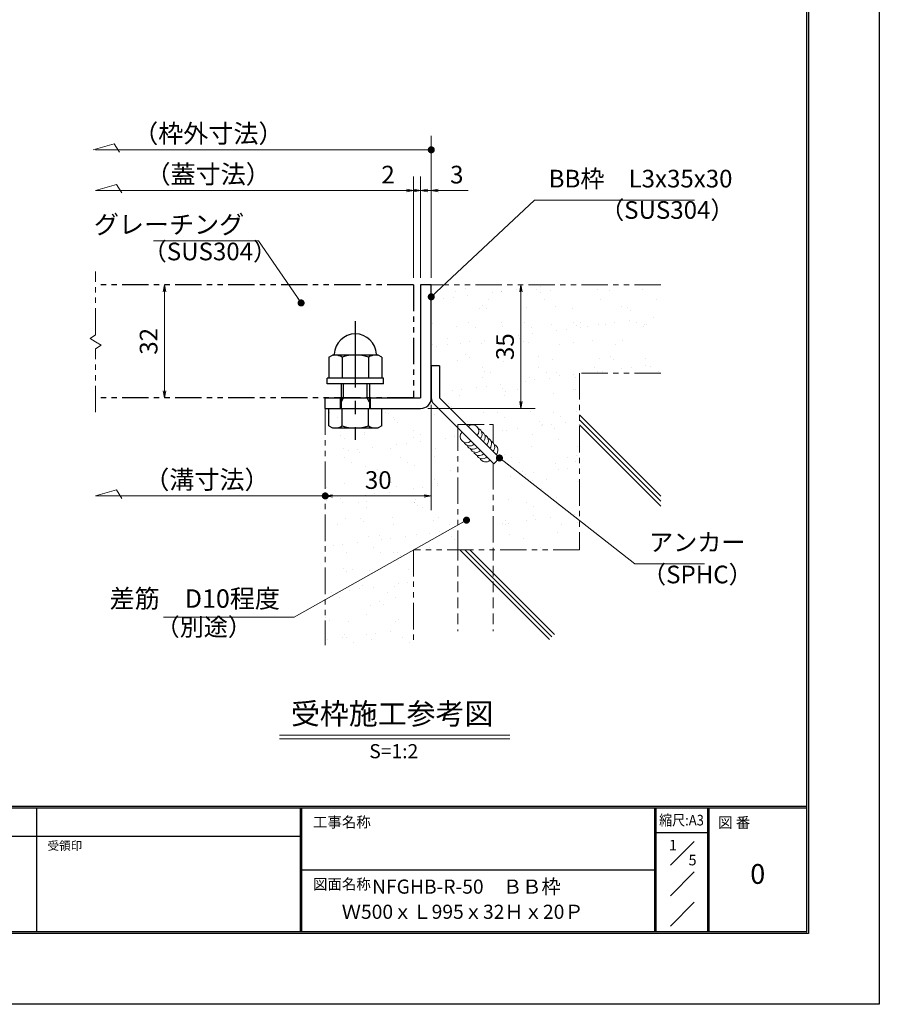
# Model space of a CAD drawing. Extents: x 0 to 2100, y 0 to 1485.
# Drawn here: x 1492 to 2100, y 0 to 697 of the extents above; entities that cross this region are included whole.
import ezdxf
from ezdxf.enums import TextEntityAlignment as Align

# ---------------------------------------------------------------- set-up
doc = ezdxf.new("R2010")
doc.units = 0
doc.header["$LTSCALE"] = 15
doc.header["$MEASUREMENT"] = 0
for name, pattern in [('CENTER', [2, 1.25, -0.25, 0.25, -0.25]), ('DASHED', [0.75, 0.5, -0.25]), ('PHANTOM', [2.5, 1.25, -0.25, 0.25, -0.25, 0.25, -0.25])]:
    doc.linetypes.add(name, pattern=pattern)
doc.layers.get('0').update_dxf_attribs({"color": 5, "linetype": 'CONTINUOUS'})
doc.layers.get('DEFPOINTS').update_dxf_attribs({"color": 250, "linetype": 'CONTINUOUS'})
for name, color, linetype in [('1-外形線', 7, 'CONTINUOUS'), ('2-中心線', 1, 'CENTER'), ('3-点\u3000線', 6, 'DASHED'), ('4-細\u3000線', 8, 'CONTINUOUS'), ('5-仮想線', 94, 'PHANTOM'), ('6-寸法文字', 7, 'CONTINUOUS'), ('7-図\u3000枠', 160, 'CONTINUOUS')]:
    doc.layers.add(name, color=color, linetype=linetype)
for name, color, linetype, lineweight in [('ハッチング', 253, 'CONTINUOUS', 15), ('寸法注釈', 30, 'CONTINUOUS', 18), ('想像線', 252, 'PHANTOM', 15), ('枠', 7, 'CONTINUOUS', 25), ('締付部品', 7, 'CONTINUOUS', 25), ('蓋', 5, 'CONTINUOUS', 25)]:
    doc.layers.add(name, color=color, linetype=linetype, lineweight=lineweight)
doc.styles.add('BIGFONT', font='romans.shx', dxfattribs={"width": 0.7336, "bigfont": 'extfont.shx'})
doc.styles.get("Standard").update_dxf_attribs({"font": 'ROMANS.SHX', "width": 0.8, "height": 12.5, "bigfont": 'EXTFONT.SHX'})
doc.styles.add('丸ゴシック', font='HGRSMP.TTF', dxfattribs={"width": 0.9})
doc.dimstyles.get("Standard").update_dxf_attribs({"dimscale": 5, "dimtxt": 12.5, "dimasz": 2, "dimexe": 0.5, "dimexo": 0.5, "dimgap": 0.5, "dimtad": 3, "dimdec": 4, "dimdsep": 46, "dimtxsty": 'Standard', "dimblk1": 'OPEN', "dimblk2": 'OPEN', "dimsah": 1, "dimcen": 0, "dimclrd": 30, "dimclre": 30, "dimclrt": 256, "dimadec": 4, "dimazin": 2, "dimtfac": 1, "dimtdec": 4, "dimtmove": 0, "dimatfit": 3, "dimldrblk": 'OPEN', "dimfxl": 0, "dimtolj": 1, "dimlwd": -1, "dimlwe": -1, "dimarcsym": 0})

# ---------------------------------------------------------------- blocks, each defined once
blk = doc.blocks.new('_Dot')
at = {"color": 0, "linetype": 'ByBlock', "lineweight": -2}
blk.add_line((-0.5, 0), (-1, 0), dxfattribs=at)
at = {"color": 0, "linetype": 'ByBlock', "const_width": 0.5}
blk.add_lwpolyline([(-0.25, 0, 1), (0.25, 0, 1)], format="xyb", close=True, dxfattribs=at)
blk = doc.blocks.new('*D144')
at = {"layer": 'DEFPOINTS', "color": 0}
for p in [(1545.45, 604.53), (1545.45, 517.85), (1782.95, 509.03)]:
    blk.add_point(p, dxfattribs=at)
at = {"layer": '寸法注釈', "color": 30}
for p, q in [((1782.95, 514.03), (1782.95, 614.53)), ((1777.95, 604.53), (1545.45, 604.53))]:
    blk.add_line(p, q, dxfattribs=at)
at = {"layer": '寸法注釈', "color": 30, "xscale": 5, "yscale": 5, "zscale": 5}
blk.add_blockref('_Dot', (1782.95, 604.53), dxfattribs=at)
at = {"layer": '寸法注釈', "color": 7, "insert": (1625.22, 616.03), "char_height": 13, "attachment_point": 5, "style": 'BIGFONT'}
blk.add_mtext('\\A1;（枠外寸法）', dxfattribs=at)
blk = doc.blocks.new('_None')
blk = doc.blocks.new('*D145')
at = {"layer": 'DEFPOINTS', "color": 0}
for p in [(1545.45, 575.75), (1545.45, 517.85), (1770.45, 509.03)]:
    blk.add_point(p, dxfattribs=at)
at = {"layer": '寸法注釈', "color": 30}
for p, q in [((1770.45, 514.03), (1770.45, 585.75)), ((1770.45, 575.75), (1545.45, 575.75))]:
    blk.add_line(p, q, dxfattribs=at)
at = {"layer": '寸法注釈', "color": 7, "insert": (1625.08, 587.25), "char_height": 13, "attachment_point": 5, "style": 'BIGFONT'}
blk.add_mtext('\\A1;（蓋寸法）', dxfattribs=at)
blk = doc.blocks.new('_OPEN')
at = {"color": 0, "linetype": 'ByBlock'}
for p, q in [((-1, 0.17), (0, 0)), ((0, 0), (-1, -0.17)), ((0, 0), (-1, 0))]:
    blk.add_line(p, q, dxfattribs=at)
blk = doc.blocks.new('*D146')
at = {"layer": 'DEFPOINTS', "color": 0}
for p in [(1782.95, 429.03), (1707.95, 393.64), (1707.95, 359.67)]:
    blk.add_point(p, dxfattribs=at)
at = {"layer": '寸法注釈', "color": 30}
for p, q in [((1782.95, 424.03), (1782.95, 349.67)), ((1777.95, 359.67), (1712.95, 359.67))]:
    blk.add_line(p, q, dxfattribs=at)
at = {"layer": '寸法注釈', "color": 30, "xscale": 5, "yscale": 5, "zscale": 5, "rotation": 180}
blk.add_blockref('_OPEN', (1707.95, 359.67), dxfattribs=at)
at = {"layer": '寸法注釈', "color": 30, "xscale": 5, "yscale": 5, "zscale": 5}
blk.add_blockref('_OPEN', (1782.95, 359.67), dxfattribs=at)
at = {"layer": '寸法注釈', "color": 7, "insert": (1745.45, 370.92), "char_height": 12.5, "attachment_point": 5, "style": 'BIGFONT'}
blk.add_mtext('\\A1;30', dxfattribs=at)
blk = doc.blocks.new('*D147')
at = {"layer": 'DEFPOINTS', "color": 0}
for p in [(1770.45, 575.75), (1770.45, 509.03), (1775.45, 509.03)]:
    blk.add_point(p, dxfattribs=at)
at = {"layer": '寸法注釈', "color": 30}
for p, q in [((1770.45, 514.03), (1770.45, 585.75)), ((1775.45, 514.03), (1775.45, 585.75)), ((1765.45, 575.75), (1744.34, 575.75)), ((1775.45, 575.75), (1770.45, 575.75)), ((1780.45, 575.75), (1785.45, 575.75))]:
    blk.add_line(p, q, dxfattribs=at)
at = {"layer": '寸法注釈', "color": 30, "xscale": 5, "yscale": 5, "zscale": 5}
blk.add_blockref('_OPEN', (1770.45, 575.75), dxfattribs=at)
at = {"layer": '寸法注釈', "color": 30, "xscale": 5, "yscale": 5, "zscale": 5, "rotation": 180}
blk.add_blockref('_OPEN', (1775.45, 575.75), dxfattribs=at)
at = {"layer": '寸法注釈', "color": 7, "insert": (1752.39, 587), "char_height": 12.5, "attachment_point": 5, "style": 'BIGFONT'}
blk.add_mtext('\\A1;2', dxfattribs=at)
blk = doc.blocks.new('*D148')
at = {"layer": 'DEFPOINTS', "color": 0}
for p in [(1545.45, 430.28), (1545.45, 359.67), (1707.95, 359.67)]:
    blk.add_point(p, dxfattribs=at)
at = {"layer": '寸法注釈', "color": 30}
for p, q in [((1707.95, 364.67), (1707.95, 369.67)), ((1702.95, 359.67), (1545.45, 359.67))]:
    blk.add_line(p, q, dxfattribs=at)
at = {"layer": '寸法注釈', "color": 30, "xscale": 5, "yscale": 5, "zscale": 5}
blk.add_blockref('_Dot', (1707.95, 359.67), dxfattribs=at)
at = {"layer": '寸法注釈', "color": 7, "insert": (1624.2, 371.17), "char_height": 13, "attachment_point": 5, "style": 'BIGFONT'}
blk.add_mtext('\\A1;（溝寸法）', dxfattribs=at)
blk = doc.blocks.new('*D149')
at = {"layer": 'DEFPOINTS', "color": 0}
for p in [(1593.74, 509.03), (1593.74, 429.03), (1594.19, 429.03)]:
    blk.add_point(p, dxfattribs=at)
at = {"layer": '寸法注釈', "color": 30}
blk.add_line((1594.19, 504.03), (1594.19, 434.03), dxfattribs=at)
at = {"layer": '寸法注釈', "color": 30, "xscale": 5, "yscale": 5, "zscale": 5}
for p, rotation in [((1594.19, 509.03), 90), ((1594.19, 429.03), 270)]:
    blk.add_blockref('_OPEN', p, dxfattribs=dict(at, rotation=rotation))
at = {"layer": '寸法注釈', "color": 7, "insert": (1582.94, 469.03), "char_height": 12.5, "attachment_point": 5, "rotation": 90, "style": 'BIGFONT'}
blk.add_mtext('\\A1;32', dxfattribs=at)
blk = doc.blocks.new('*D150')
at = {"layer": 'DEFPOINTS', "color": 0}
for p in [(1782.95, 575.75), (1775.45, 509.03), (1782.95, 509.03)]:
    blk.add_point(p, dxfattribs=at)
at = {"layer": '寸法注釈', "color": 30}
for p, q in [((1775.45, 514.03), (1775.45, 585.75)), ((1782.95, 514.03), (1782.95, 585.75)), ((1770.45, 575.75), (1765.45, 575.75)), ((1775.45, 575.75), (1782.95, 575.75)), ((1787.95, 575.75), (1809.06, 575.75))]:
    blk.add_line(p, q, dxfattribs=at)
at = {"layer": '寸法注釈', "color": 30, "xscale": 5, "yscale": 5, "zscale": 5}
blk.add_blockref('_OPEN', (1775.45, 575.75), dxfattribs=at)
at = {"layer": '寸法注釈', "color": 30, "xscale": 5, "yscale": 5, "zscale": 5, "rotation": 180}
blk.add_blockref('_OPEN', (1782.95, 575.75), dxfattribs=at)
at = {"layer": '寸法注釈', "color": 7, "insert": (1801.01, 587), "char_height": 12.5, "attachment_point": 5, "style": 'BIGFONT'}
blk.add_mtext('\\A1;3', dxfattribs=at)
blk = doc.blocks.new('*D151')
at = {"layer": 'DEFPOINTS', "color": 0}
for p in [(1782.95, 509.03), (1846.39, 509.03), (1775.45, 421.53)]:
    blk.add_point(p, dxfattribs=at)
at = {"layer": '寸法注釈', "color": 30}
for p, q in [((1846.39, 426.53), (1846.39, 504.03)), ((1780.45, 421.53), (1856.39, 421.53))]:
    blk.add_line(p, q, dxfattribs=at)
at = {"layer": '寸法注釈', "color": 30, "xscale": 5, "yscale": 5, "zscale": 5}
for p, rotation in [((1846.39, 509.03), 90), ((1846.39, 421.53), 270)]:
    blk.add_blockref('_OPEN', p, dxfattribs=dict(at, rotation=rotation))
at = {"layer": '寸法注釈', "color": 7, "insert": (1835.14, 465.28), "char_height": 12.5, "attachment_point": 5, "rotation": 90, "style": 'BIGFONT'}
blk.add_mtext('\\A1;35', dxfattribs=at)
blk = doc.blocks.new('A$C137235B9')
at = {"layer": '枠'}
for p, q in [((21.69, 12.25), (24.69, 12.25)), ((21.69, 3.75), (24.69, 3.75))]:
    blk.add_line(p, q, dxfattribs=at)
at = {"layer": '締付部品'}
for p, q in [((10.17, 15.51), (9.59, 14.5)), ((9.59, 14.5), (9.59, 1.5)), ((10.17, 15.51), (16.09, 15.51)), ((16.09, 16), (16.09, 0)), ((17.69, 16), (16.09, 16)), ((17.69, 16), (17.69, 0)), ((24.69, 0.49), (24.69, 15.51)), ((29.61, 15.51), (24.69, 15.51)), ((29.61, 15.51), (30.19, 14.5)), ((30.19, 1.5), (30.19, 14.5)), ((10.17, 11.75), (16.09, 11.75)), ((17.69, 12), (24.69, 12)), ((21.69, 11.32), (17.69, 11.32)), ((22.87, 12), (21.69, 11.32)), ((21.69, 4), (21.69, 12)), ((29.61, 11.75), (24.69, 11.75)), ((10.17, 4.25), (16.09, 4.25)), ((21.69, 4.68), (17.69, 4.68)), ((17.69, 4), (24.69, 4)), ((22.87, 4), (21.69, 4.68)), ((29.61, 4.25), (24.69, 4.25)), ((10.17, 0.49), (9.59, 1.5)), ((10.17, 0.49), (16.09, 0.49)), ((17.69, 0), (16.09, 0)), ((29.61, 0.49), (24.69, 0.49)), ((29.61, 0.49), (30.19, 1.5))]:
    blk.add_line(p, q, dxfattribs=at)
at = {"layer": '締付部品', "color": 6, "linetype": 'CENTER'}
blk.add_line((0, 8), (33.59, 8), dxfattribs=at)
at = {"layer": '締付部品'}
for centre, radius, start, end in [((9.59, 8), 6, 92.7294, 267.2706), ((9.29, 14.29), 0.3, 272.7294, 0), ((12.92, 13.63), 3.32, 180, 214.3842), ((22.01, 8), 12.42, 162.412, 197.588), ((26.87, 13.63), 3.32, 325.6158, 0), ((17.77, 8), 12.42, 342.412, 17.588), ((12.92, 2.37), 3.32, 145.6158, 180), ((26.87, 2.37), 3.32, 0, 34.3842), ((9.29, 1.71), 0.3, 0, 87.2706)]:
    blk.add_arc(centre, radius, start, end, dxfattribs=at)

msp = doc.modelspace()

# ---------------------------------------------------------------- hatches: boundary and pattern name
at = {"layer": 'ハッチング'}
h = msp.add_hatch(dxfattribs=at)
h.set_pattern_fill('AR-SAND', color=256, scale=0.5, style=0)
h.set_pattern_definition([(37.5, (1647.695, -440.656), (-0.8, 24.47066), [0, -19.304, 0, -21.59, 0, -20.6375]), (7.5, (1647.695, -440.656), (22.4762, 35.8413), [0, -10.414, 0, -17.399, 0, -6.6675]), (327.5, (1632.074, -440.656), (39.5496, 0.07186), [0, -6.35, 0, -22.86, 0, -29.845]), (317.5, (1632.074, -440.656), (38.1778, 11.1465), [0, -3.175, 0, -14.986, 0, -17.145])])
h.paths.add_polyline_path([(1945.45, 509.03), (1782.95, 509.03), (1782.95, 451.65), (1788.7, 451.65), (1788.7, 429.03), (1807.45, 410.28), (1826.7, 410.28), (1826.7, 397.32, -0.081826), (1827.5, 396.11, -0.525984), (1828.83, 388.9), (1831.21, 386.52), (1827.14, 382.45), (1826.7, 382.9), (1826.7, 321.53), (1887.95, 321.53), (1887.95, 446.53), (1945.45, 446.53)])
h.paths.add_polyline_path([(1770.45, 321.53), (1801.7, 321.53), (1801.7, 407.9), (1784.63, 424.96, -0.198912), (1782.95, 429.03, -0.414214), (1775.45, 421.53), (1707.95, 421.53), (1707.95, 254.03), (1770.45, 254.03)])
h.paths.add_polyline_path([(1825.77, 454.73), (1825.77, 475.83), (1844.52, 475.83), (1844.52, 454.73)], flags=24)
h.paths.add_polyline_path([(1734.9, 380.3), (1756, 380.3), (1756, 361.55), (1734.9, 361.55)], flags=24)

# ---------------------------------------------------------------- linework, layer by layer
at = {"layer": '1-外形線'}
msp.add_line((2048.55, 51.25), (2048.75, 51.25), dxfattribs=at)
at = {"layer": '2-中心線'}
msp.add_line((2048.55, 51.25), (2048.75, 51.25), dxfattribs=at)
at = {"layer": '3-点\u3000線'}
msp.add_line((2048.55, 51.25), (2048.75, 51.25), dxfattribs=at)
at = {"layer": '4-細\u3000線'}
msp.add_line((2048.55, 51.25), (2048.75, 51.25), dxfattribs=at)
at = {"layer": '5-仮想線'}
msp.add_line((2048.55, 51.25), (2048.75, 51.25), dxfattribs=at)
at = {"layer": '6-寸法文字'}
msp.add_line((2048.55, 51.25), (2048.75, 51.25), dxfattribs=at)
at = {"layer": '7-図\u3000枠', "color": 253}
for p, q in [((2048.75, 51.25), (2048.75, 1433.75)), ((2050, 1435), (2050, 50)), ((2048.75, 140), (76.25, 140)), ((2048.75, 138.75), (76.25, 138.75)), ((1503.75, 51.25), (1503.75, 138.75)), ((1690.5, 51.25), (1690.5, 138.75)), ((1691.25, 51.25), (1691.25, 138.75)), ((1941.25, 51.25), (1941.25, 138.75)), ((1942, 51.25), (1942, 138.75)), ((1978.75, 51.25), (1978.75, 138.75)), ((1979.5, 51.25), (1979.5, 138.75)), ((1690.5, 118.75), (1166.25, 118.75)), ((1978.75, 121.25), (1942, 121.25)), ((1969.08, 115.21), (1952.22, 98.34)), ((1941.25, 95), (1691.25, 95)), ((1969.08, 93.73), (1952.22, 76.86)), ((1969.08, 72.26), (1952.22, 55.39)), ((2050, 50), (75, 50)), ((2048.75, 51.25), (76.25, 51.25))]:
    msp.add_line(p, q, dxfattribs=at)
at = {"layer": '7-図\u3000枠'}
msp.add_line((2048.55, 51.25), (2048.75, 51.25), dxfattribs=at)
at = {"layer": 'DEFPOINTS'}
for p, q in [((2100, 1485), (2100, 0)), ((2048.55, 51.25), (2048.75, 51.25)), ((2100, 0), (0, 0))]:
    msp.add_line(p, q, dxfattribs=at)
at = {"layer": 'ハッチング'}
for p, q in [((1887.95, 417.06), (1945.45, 359.56)), ((1887.95, 413.53), (1945.45, 356.03)), ((1887.95, 409.99), (1945.45, 352.49)), ((1803.13, 321.53), (1866.54, 258.12)), ((1806.66, 321.53), (1868.31, 259.89)), ((1810.2, 321.53), (1870.08, 261.65))]:
    msp.add_line(p, q, dxfattribs=at)
at = {"layer": '寸法注釈'}
for p, q in [((1543.75, 604.53), (1558.55, 608.85)), ((1558.55, 608.85), (1562.38, 602.78)), ((1545.45, 575.75), (1560.25, 580.07)), ((1560.25, 580.07), (1564.08, 574)), ((1545.45, 359.67), (1560.25, 364)), ((1560.25, 364), (1564.08, 357.93)), ((1675.57, 190.4), (1838.65, 190.4)), ((1675.57, 187.9), (1838.65, 187.9))]:
    msp.add_line(p, q, dxfattribs=at)
at = {"layer": '想像線'}
for p, q in [((1545.45, 473.7), (1545.45, 518.37)), ((1945.45, 509.03), (1782.95, 509.03)), ((1545.45, 473.7), (1541.52, 471.07)), ((1541.52, 471.07), (1545.45, 468.74)), ((1549.38, 466.41), (1545.45, 468.74)), ((1545.45, 463.78), (1549.38, 466.41)), ((1545.45, 418.82), (1545.45, 463.78)), ((1887.95, 446.53), (1887.95, 321.53)), ((1945.45, 446.53), (1887.95, 446.53)), ((1707.95, 421.53), (1707.95, 254.03)), ((1801.7, 410.28), (1801.7, 321.53)), ((1801.7, 410.28), (1826.7, 410.28)), ((1826.7, 410.28), (1826.7, 397.32)), ((1826.7, 382.9), (1826.7, 321.53)), ((1770.45, 321.53), (1770.45, 254.03)), ((1887.95, 321.53), (1770.45, 321.53))]:
    msp.add_line(p, q, dxfattribs=at)
at = {"layer": '想像線', "linetype": 'DASHED'}
for p, q in [((1801.7, 321.53), (1801.7, 264.03)), ((1826.7, 321.53), (1826.7, 264.03))]:
    msp.add_line(p, q, dxfattribs=at)
at = {"layer": '想像線', "linetype": 'ByBlock', "ltscale": 10}
for centre, start, end in [((1807.89, 401.7), 135, 315), ((1812.15, 405.58), 315, 135), ((1814.41, 403.32), 315, 65.97458), ((1816.66, 401.07), 315, 65.97458), ((1810.15, 399.45), 204.02542, 315), ((1818.92, 398.81), 315, 65.97458), ((1821.17, 396.56), 315, 65.97458), ((1823.43, 394.3), 315, 65.97458), ((1812.4, 397.19), 204.02542, 315), ((1814.66, 394.94), 204.02542, 315), ((1816.91, 392.68), 204.02542, 315), ((1825.68, 392.05), 315, 65.97458), ((1819.17, 390.43), 204.02542, 315), ((1821.42, 388.17), 204.02542, 315)]:
    msp.add_arc(centre, 4.46, start, end, dxfattribs=at)
at = {"layer": '枠'}
for p, q in [((1775.45, 509.03), (1775.45, 429.03)), ((1782.95, 509.03), (1775.45, 509.03)), ((1782.95, 429.03), (1782.95, 509.03)), ((1782.95, 451.65), (1782.95, 429.03)), ((1788.7, 451.65), (1782.95, 451.65)), ((1788.7, 451.65), (1788.7, 429.03)), ((1707.95, 429.03), (1775.45, 429.03)), ((1707.95, 421.53), (1707.95, 429.03)), ((1827.14, 382.45), (1784.63, 424.96)), ((1831.21, 386.52), (1788.7, 429.03)), ((1707.95, 421.53), (1775.45, 421.53)), ((1827.14, 382.45), (1831.21, 386.52))]:
    msp.add_line(p, q, dxfattribs=at)
for centre, radius, start, end in [((1775.45, 429.03), 7.5, 270, 0), ((1788.7, 429.03), 5.75, 180, 225)]:
    msp.add_arc(centre, radius, start, end, dxfattribs=at)
at = {"layer": '蓋', "linetype": 'PHANTOM'}
for p, q in [((1770.45, 509.03), (1545.45, 509.03)), ((1770.45, 509.03), (1770.45, 429.03)), ((1770.45, 429.03), (1545.45, 429.03))]:
    msp.add_line(p, q, dxfattribs=at)

# ---------------------------------------------------------------- block references
at = {"layer": '締付部品', "xscale": 2.5, "yscale": 2.5, "zscale": 2.5, "rotation": 270}
msp.add_blockref('A$C137235B9', (1709.2, 483.26), dxfattribs=at)

# ---------------------------------------------------------------- texts
at = {"layer": '7-図\u3000枠', "color": 0}
for s, height, p in [('工事名称', 7.5, (1699.24, 125.17)), ('図 番', 7.5, (1985.94, 124.81)), ('受領印', 6, (1511.44, 109.19)), ('図面名称', 7.5, (1699.24, 81.26))]:
    msp.add_text(s, height=height, dxfattribs=at).set_placement(p)
at = {"layer": '7-図\u3000枠', "color": 0, "width": 0.9}
msp.add_text('縮尺:A3', height=7.5, dxfattribs=at).set_placement((1960.03, 126.53), align=Align.CENTER)
at = {"layer": '7-図\u3000枠'}
for s, height, p in [('1', 7.5, (1953.93, 108.85)), ('5', 7.5, (1967.83, 98.31)), ('0', 14, (2013.97, 85.22))]:
    msp.add_text(s, height=height, dxfattribs=at).set_placement(p, align=Align.CENTER)
for s, p in [('NFGHB-R-50\u3000ＢＢ枠', (1741.04, 78.27)), ('Ｗ500ｘＬ995ｘ32Ｈｘ20Ｐ', (1719.58, 60.46))]:
    msp.add_text(s, height=10, dxfattribs=at).set_placement(p)
at = {"layer": '寸法注釈', "color": 7, "style": '丸ゴシック'}
for s, height, p in [('受枠施工参考図', 15, (1755.3, 203.64)), ('S=1:2', 10, (1756.42, 177.77))]:
    msp.add_text(s, height=height, dxfattribs=at).set_placement(p, align=Align.MIDDLE)
at = {"layer": '寸法注釈', "color": 7, "style": 'BIGFONT'}
for s, insert, char_height, attachment_point in [('BB枠\u3000L3x35x30', (1866.03, 574), 12.5, 7), ('（SUS304）', (1902.41, 551.82), 12.5, 7), ('\\A1;グレーチング', (1650.59, 545.21), 13, 9), ('（SUS304）', (1578.77, 522.47), 12.5, 7), ('アンカー', (1937.08, 316.73), 12.5, 7), ('（SPHC）', (1932.09, 293.94), 12.5, 7), ('差筋\u3000D10程度', (1675.88, 285.38), 13, 6), ('（別途）', (1587.87, 256.82), 12.5, 7)]:
    msp.add_mtext(s, dxfattribs=dict(at, insert=insert, char_height=char_height, attachment_point=attachment_point))

# ---------------------------------------------------------------- dimensions: what is measured, and where the dimension line sits
at = {"layer": '寸法注釈'}
for base, p1, p2, text, override, picture, middle in [((1545.45, 604.53), (1782.95, 509.03), (1545.45, 517.85), '（枠外寸法）', {"dimscale": 5, "dimtxt": 2.6, "dimasz": 1, "dimexe": 2, "dimexo": 1, "dimgap": 1, "dimtad": 3, "dimtih": 0, "dimtoh": 0, "dimdec": 1, "dimlfac": 0.2, "dimzin": 8, "dimtxsty": 'BIGFONT', "dimblk1": 'Dot', "dimblk2": 'None', "dimsah": 1, "dimcen": -0.09, "dimse1": 0, "dimse2": 1, "dimclrd": 30, "dimclre": 30, "dimclrt": 7, "dimadec": 1, "dimtdec": 1, "dimtofl": 1, "dimldrblk": 'Dot', "dimtvp": 1, "dimtzin": 8}, '*D144', (1625.22, 604.53)), ((1545.45, 575.75), (1770.45, 509.03), (1545.45, 517.85), '（蓋寸法）', {"dimscale": 5, "dimtxt": 2.6, "dimasz": 1, "dimexe": 2, "dimexo": 1, "dimgap": 1, "dimtad": 3, "dimtih": 0, "dimtoh": 0, "dimdec": 1, "dimlfac": 0.2, "dimzin": 8, "dimtxsty": 'BIGFONT', "dimblk1": 'None', "dimblk2": 'None', "dimsah": 1, "dimcen": -0.09, "dimse1": 0, "dimse2": 1, "dimclrd": 30, "dimclre": 30, "dimclrt": 7, "dimadec": 1, "dimtdec": 1, "dimtofl": 1, "dimldrblk": 'Dot', "dimtvp": 1, "dimtzin": 8}, '*D145', (1625.08, 575.75)), ((1545.45, 359.67), (1707.95, 359.67), (1545.45, 430.28), '（溝寸法）', {"dimscale": 5, "dimtxt": 2.6, "dimasz": 1, "dimexe": 2, "dimexo": 1, "dimgap": 1, "dimtad": 3, "dimtih": 0, "dimtoh": 0, "dimdec": 1, "dimlfac": 0.2, "dimzin": 8, "dimtxsty": 'BIGFONT', "dimblk1": 'Dot', "dimblk2": 'None', "dimsah": 1, "dimcen": -0.09, "dimse2": 1, "dimclrd": 30, "dimclre": 30, "dimclrt": 7, "dimadec": 1, "dimtdec": 1, "dimtofl": 1, "dimldrblk": 'Dot', "dimtvp": 1, "dimtzin": 8}, '*D148', (1624.2, 359.67))]:
    dim = msp.add_linear_dim(base=base, p1=p1, p2=p2, text=text, dimstyle='Standard', override=override, dxfattribs=at)
    dim.commit()
    dim.dimension.update_dxf_attribs({"geometry": picture, "text_midpoint": middle, "dimtype": 160})
for base, p1, p2, override, picture, middle in [((1770.45, 575.75), (1775.45, 509.03), (1770.45, 509.03), {"dimscale": 5, "dimtxt": 2.5, "dimasz": 1, "dimexe": 2, "dimexo": 1, "dimgap": 1, "dimtad": 3, "dimtih": 0, "dimtoh": 0, "dimdec": 1, "dimlfac": 0.4, "dimzin": 8, "dimtxsty": 'BIGFONT', "dimblk": 'Dot', "dimcen": -0.09, "dimclrd": 30, "dimclre": 30, "dimclrt": 7, "dimadec": 1, "dimtdec": 1, "dimtofl": 1, "dimldrblk": 'Dot', "dimtvp": 1, "dimtzin": 8}, '*D147', (1752.39, 587)), ((1782.95, 575.75), (1775.45, 509.03), (1782.95, 509.03), {"dimscale": 5, "dimtxt": 2.5, "dimasz": 1, "dimexe": 2, "dimexo": 1, "dimgap": 1, "dimtad": 3, "dimtih": 0, "dimtoh": 0, "dimdec": 1, "dimlfac": 0.4, "dimzin": 8, "dimtxsty": 'BIGFONT', "dimblk": 'Dot', "dimcen": -0.09, "dimclrd": 30, "dimclre": 30, "dimclrt": 7, "dimadec": 1, "dimtdec": 1, "dimtofl": 1, "dimldrblk": 'Dot', "dimtvp": 1, "dimtzin": 8}, '*D150', (1801.01, 587)), ((1707.95, 359.67), (1782.95, 429.03), (1707.95, 393.64), {"dimscale": 5, "dimtxt": 2.5, "dimasz": 1, "dimexe": 2, "dimexo": 1, "dimgap": 1, "dimtad": 3, "dimtih": 0, "dimtoh": 0, "dimdec": 1, "dimlfac": 0.4, "dimzin": 8, "dimtxsty": 'BIGFONT', "dimblk": 'Dot', "dimcen": -0.09, "dimse1": 0, "dimse2": 1, "dimclrd": 30, "dimclre": 30, "dimclrt": 7, "dimadec": 1, "dimtdec": 1, "dimtofl": 1, "dimldrblk": 'Dot', "dimtvp": 1, "dimtzin": 8}, '*D146', (1745.45, 370.92))]:
    dim = msp.add_linear_dim(base=base, p1=p1, p2=p2, dimstyle='Standard', override=override, dxfattribs=at)
    dim.commit()
    dim.dimension.update_dxf_attribs({"geometry": picture, "text_midpoint": middle})
for base, p1, p2, override, picture, middle in [((1594.19, 429.03), (1593.74, 509.03), (1593.74, 429.03), {"dimscale": 5, "dimtxt": 2.5, "dimasz": 1, "dimexe": 2, "dimexo": 1, "dimgap": 1, "dimtad": 3, "dimtih": 0, "dimtoh": 0, "dimdec": 1, "dimlfac": 0.4, "dimzin": 8, "dimtxsty": 'BIGFONT', "dimblk": 'Dot', "dimcen": -0.09, "dimse1": 1, "dimse2": 1, "dimclrd": 30, "dimclre": 30, "dimclrt": 7, "dimadec": 1, "dimtdec": 1, "dimtofl": 1, "dimldrblk": 'Dot', "dimtvp": 1, "dimtzin": 8}, '*D149', (1582.94, 469.03)), ((1846.39, 509.03), (1775.45, 421.53), (1782.95, 509.03), {"dimscale": 5, "dimtxt": 2.5, "dimasz": 1, "dimexe": 2, "dimexo": 1, "dimgap": 1, "dimtad": 3, "dimtih": 0, "dimtoh": 0, "dimdec": 1, "dimlfac": 0.4, "dimzin": 8, "dimtxsty": 'BIGFONT', "dimblk": 'Dot', "dimcen": -0.09, "dimse1": 0, "dimse2": 1, "dimclrd": 30, "dimclre": 30, "dimclrt": 7, "dimadec": 1, "dimtdec": 1, "dimtofl": 1, "dimldrblk": 'Dot', "dimtvp": 1, "dimtzin": 8}, '*D151', (1835.14, 465.28))]:
    dim = msp.add_linear_dim(base=base, p1=p1, p2=p2, angle=90, dimstyle='Standard', override=override, dxfattribs=at)
    dim.commit()
    dim.dimension.update_dxf_attribs({"geometry": picture, "text_midpoint": middle})

# ---------------------------------------------------------------- leaders
at = {"layer": '寸法注釈', "annotation_type": 0, "has_hookline": 1}
for points, override, hookline_direction, text_width in [([(1782.95, 500.54), (1856.03, 569), (1861.03, 569)], {"dimscale": 5, "dimtxt": 2.5, "dimasz": 1, "dimexe": 2, "dimexo": 1, "dimgap": 1, "dimtad": 3, "dimtih": 0, "dimtoh": 0, "dimdec": 1, "dimlfac": 0.2, "dimzin": 8, "dimtxsty": 'BIGFONT', "dimcen": -0.09, "dimclrd": 30, "dimclre": 30, "dimclrt": 7, "dimadec": 1, "dimtdec": 1, "dimtofl": 1, "dimldrblk": 'Dot', "dimtvp": 1, "dimtzin": 8}, 0, 103.23), ([(1690.85, 496.21), (1660.59, 540.21), (1655.59, 540.21)], {"dimscale": 5, "dimtxt": 2.6, "dimasz": 1, "dimexe": 2, "dimexo": 1, "dimgap": 1, "dimtad": 3, "dimtih": 0, "dimtoh": 0, "dimdec": 1, "dimlfac": 0.2, "dimzin": 8, "dimtxsty": 'BIGFONT', "dimcen": -0.09, "dimse2": 1, "dimclrd": 30, "dimclre": 30, "dimclrt": 7, "dimadec": 1, "dimtdec": 1, "dimtofl": 1, "dimldrblk": 'Dot', "dimtvp": 1, "dimtzin": 8}, 1, 64.21), ([(1831.21, 386.52), (1927.08, 311.73), (1932.08, 311.73)], {"dimscale": 5, "dimtxt": 2.5, "dimasz": 1, "dimexe": 2, "dimexo": 1, "dimgap": 1, "dimtad": 3, "dimtih": 0, "dimtoh": 0, "dimdec": 1, "dimlfac": 0.2, "dimzin": 8, "dimtxsty": 'BIGFONT', "dimcen": -0.09, "dimclrd": 30, "dimclre": 30, "dimclrt": 7, "dimadec": 1, "dimtdec": 1, "dimtofl": 1, "dimldrblk": 'Dot', "dimtvp": 1, "dimtzin": 8}, 0, 39.13), ([(1807.9, 342.53), (1685.88, 273.88), (1680.88, 273.88)], {"dimscale": 5, "dimtxt": 2.6, "dimasz": 1, "dimexe": 2, "dimexo": 1, "dimgap": 1, "dimtad": 3, "dimtih": 0, "dimtoh": 0, "dimdec": 1, "dimlfac": 0.2, "dimzin": 8, "dimtxsty": 'BIGFONT', "dimcen": -0.09, "dimse2": 1, "dimclrd": 30, "dimclre": 30, "dimclrt": 7, "dimadec": 1, "dimtdec": 1, "dimtofl": 1, "dimldrblk": 'Dot', "dimtvp": 1, "dimtzin": 8}, 1, 82.38)]:
    msp.add_leader(points, dimstyle='Standard', override=override, dxfattribs=dict(at, hookline_direction=hookline_direction, text_width=text_width))

doc.saveas('drawing.dxf')
